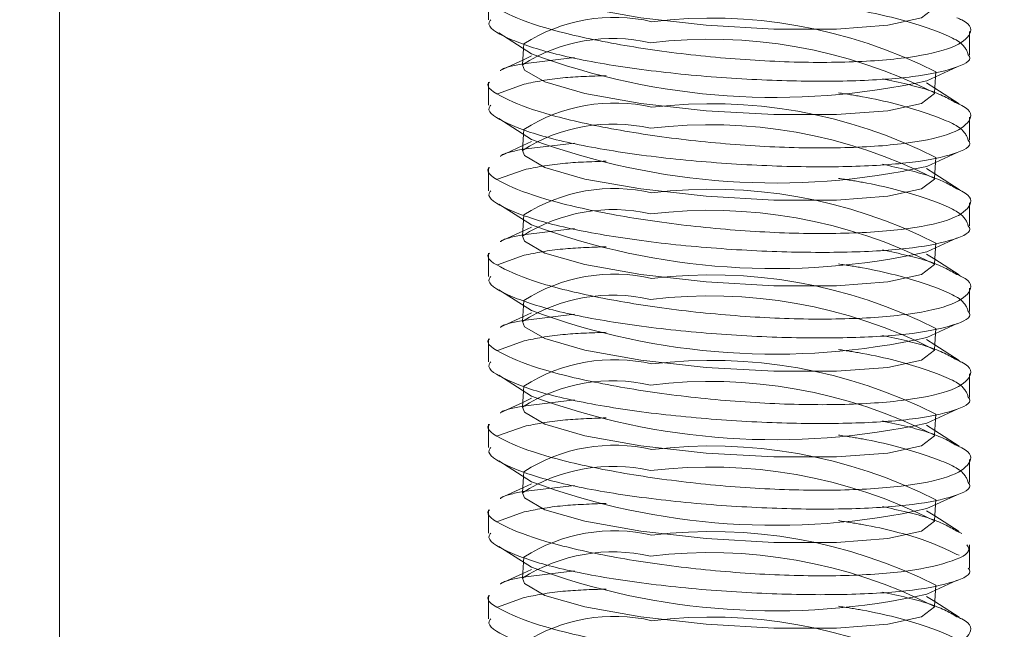
# Model space of a CAD drawing. Units: inches. Extents: x 2.53 to 9.04, y 0.58 to 7.96.
# Drawn here: x 4.22 to 4.24, y 6.56 to 6.58 of the extents above; entities that cross this region are included whole.
import ezdxf

# ---------------------------------------------------------------- set-up
doc = ezdxf.new("R2010")
doc.units = ezdxf.units.IN
doc.header["$MEASUREMENT"] = 0
doc.linetypes.add('HIDDEN', pattern=[0.07500000000000001, 0.05, -0.025])
doc.styles.add('SLDTEXTSTYLE0', font='TXT', dxfattribs={"width": 0.75})
doc.dimstyles.new('SLDDIMSTYLE0', dxfattribs={"dimtxt": 0.125, "dimasz": 0.13, "dimexe": 0, "dimexo": 0.0625, "dimgap": 0.03125, "dimtad": 0, "dimtih": 1, "dimtoh": 1, "dimlfac": 24, "dimrnd": 1e-09, "dimzin": 4, "dimdsep": 46, "dimtxsty": 'SLDTEXTSTYLE0', "dimsah": 1, "dimcen": 0.09, "dimadec": 0, "dimazin": 1, "dimtfac": 1, "dimtdec": 3, "dimtofl": 0, "dimtmove": 0, "dimatfit": 3, "dimfxl": 0, "dimfrac": 2, "dimtolj": 1, "dimtzin": 12, "dimarcsym": 0})
doc.dimstyles.new('SLDDIMSTYLE2', dxfattribs={"dimtxt": 0.125, "dimasz": 0.13, "dimexe": 0, "dimexo": 0.0625, "dimgap": 0.03125, "dimtad": 0, "dimtih": 1, "dimtoh": 1, "dimlfac": 24, "dimrnd": 1e-09, "dimzin": 12, "dimdsep": 46, "dimtxsty": 'SLDTEXTSTYLE0', "dimsah": 1, "dimcen": 0.09, "dimadec": 0, "dimazin": 3, "dimtfac": 1, "dimtdec": 3, "dimtofl": 0, "dimtmove": 0, "dimatfit": 3, "dimfxl": 0, "dimfrac": 2, "dimtolj": 1, "dimtzin": 12, "dimarcsym": 0})

# ---------------------------------------------------------------- blocks, each defined once
blk = doc.blocks.new('_D_5')
at = {"color": 7, "linetype": 'Continuous', "lineweight": 0}
for p, q in [((4.01532524176088, 7.855774506015604), (5.322048362381515, 7.855774506015604)), ((5.197048362381515, 7.855774506015604), (5.197048362381515, 7.286211499931231)), ((5.197048362381515, 6.527763625675735), (5.197048362381515, 7.087773993964901)), ((4.76532524176088, 6.527763625675735), (5.322048362381515, 6.527763625675735))]:
    blk.add_line(p, q, dxfattribs=at)
for points in [[(5.197048362381515, 7.855774506015604), (5.177048362381515, 7.725774506015604), (5.217048362381514, 7.725774506015604)], [(5.197048362381515, 6.527763625675735), (5.217048362381514, 6.657763625675735), (5.177048362381515, 6.657763625675735)]]:
    blk.add_solid(points, dxfattribs=at)
at = {"color": 7, "linetype": 'Continuous', "lineweight": 0, "insert": (4.989235866382536, 7.248907475186247), "char_height": 0.125, "attachment_point": 1, "style": 'SLDTEXTSTYLE0'}
blk.add_mtext('31.87', dxfattribs=at)
blk = doc.blocks.new('_D_6')
at = {"color": 7, "linetype": 'Continuous', "lineweight": 0}
for p, q in [((4.01532524176088, 7.855774506015604), (5.800515263604876, 7.855774506015605)), ((5.675515263604876, 7.855774506015605), (5.675515263604877, 6.581649108430367)), ((5.675515263604878, 5.509846959009074), (5.675515263604877, 6.383211602464034)), ((4.015325241760881, 5.509846959009073), (5.800515263604878, 5.509846959009074))]:
    blk.add_line(p, q, dxfattribs=at)
for points in [[(5.675515263604876, 7.855774506015605), (5.655515263604877, 7.725774506015605), (5.695515263604876, 7.725774506015605)], [(5.675515263604878, 5.509846959009074), (5.695515263604878, 5.639846959009073), (5.655515263604879, 5.639846959009073)]]:
    blk.add_solid(points, dxfattribs=at)
at = {"color": 7, "linetype": 'Continuous', "lineweight": 0, "insert": (5.467702767605896, 6.544345083685381), "char_height": 0.125, "attachment_point": 1, "style": 'SLDTEXTSTYLE0'}
blk.add_mtext('56.30', dxfattribs=at)

msp = doc.modelspace()

# ---------------------------------------------------------------- linework, layer by layer
at = {"color": 7, "linetype": 'Continuous', "lineweight": 15}
for p, q in [((4.218033576114958, 6.587555293018984), (4.218033576114958, 6.551305292324621)), ((4.229648146386896, 6.579790971601977), (4.229648146386896, 6.579162124144254)), ((4.242668989302341, 6.578214836476291), (4.242668989302341, 6.578842058397236)), ((4.229927860933387, 6.578802642185909), (4.230811737389438, 6.578238574813175)), ((4.230590957717681, 6.578379474018829), (4.230561038063315, 6.577940356036001)), ((4.230569935738306, 6.57807101008223), (4.229960664998876, 6.577790082494196)), ((4.241509358254053, 6.577510092950882), (4.242329264337983, 6.577888128028232)), ((4.241717304740726, 6.577180640645632), (4.24174719995093, 6.577619758628458)), ((4.229648146386896, 6.577476155287377), (4.229648146386896, 6.576847310885174)), ((4.242389299200011, 6.57688812652478), (4.241726202415717, 6.57731129469186)), ((4.229927860933387, 6.576487825871309), (4.230811737389438, 6.575923760026335)), ((4.242668989302341, 6.575900021689452), (4.242668989302341, 6.576527245138156)), ((4.230590957717681, 6.576064657704229), (4.230561038063315, 6.575625541249162)), ((4.230569935738306, 6.575756195295391), (4.229960664998876, 6.575475267707357)), ((4.241509358254053, 6.575195276636282), (4.242329264337983, 6.575573314769152)), ((4.229648146386896, 6.575161342028297), (4.229648146386896, 6.574532494570575)), ((4.241717304740726, 6.574865827386552), (4.24174719995093, 6.575304943841619)), ((4.242389299200011, 6.574573311737939), (4.241726202415717, 6.57499648143278)), ((4.229927860933387, 6.574173011084469), (4.230811737389438, 6.573608945239496)), ((4.242668989302341, 6.573585206902611), (4.242668989302341, 6.574212430351317)), ((4.230590957717681, 6.573749842917389), (4.230561038063315, 6.573310726462322)), ((4.230569935738306, 6.573441380508551), (4.229960664998876, 6.573160452920517)), ((4.241509358254053, 6.572880461849442), (4.242329264337983, 6.573258499982313)), ((4.241717304740726, 6.572551012599712), (4.24174719995093, 6.572990129054779)), ((4.229648146386896, 6.572846527241458), (4.229648146386896, 6.572217679783734)), ((4.242389299200011, 6.5722584969511), (4.241726202415717, 6.572681666645941)), ((4.242668989302341, 6.571270392115772), (4.242668989302341, 6.571897615564477)), ((4.229927860933387, 6.57185819629763), (4.230811737389438, 6.571294130452655)), ((4.230590957717681, 6.571435028130549), (4.230561038063315, 6.570995911675483)), ((4.230569935738306, 6.571126565721711), (4.229960664998876, 6.570845638133677)), ((4.241509358254053, 6.570565647062603), (4.242329264337983, 6.570943685195473)), ((4.241717304740726, 6.570236197812872), (4.24174719995093, 6.570675314267939)), ((4.229648146386896, 6.570531712454618), (4.229648146386896, 6.569902864996894)), ((4.242389299200011, 6.569943682164261), (4.241726202415717, 6.570366851859101)), ((4.229927860933387, 6.56954338151079), (4.230811737389438, 6.568979315665816)), ((4.242668989302341, 6.568955577328932), (4.242668989302341, 6.569582800777638)), ((4.230590957717681, 6.56912021334371), (4.230561038063315, 6.568681096888642)), ((4.230569935738306, 6.568811750934871), (4.229960664998876, 6.568530823346837)), ((4.241509358254053, 6.568250832275762), (4.242329264337983, 6.568628870408634)), ((4.229648146386896, 6.568216897667777), (4.229648146386896, 6.567588050210055)), ((4.241717304740726, 6.567921383026033), (4.24174719995093, 6.568360499481099)), ((4.242389299200011, 6.567628867377421), (4.241726202415717, 6.568052037072261)), ((4.229927860933387, 6.567228566723951), (4.230811737389438, 6.566664500878976)), ((4.242668989302341, 6.566640762542091), (4.242668989302341, 6.567267985990798)), ((4.230590957717681, 6.566805398556869), (4.230561038063315, 6.566366282101802)), ((4.230569935738306, 6.566496936148032), (4.229960664998876, 6.566216008559998)), ((4.241509358254053, 6.565936017488922), (4.242329264337983, 6.566314055621794)), ((4.241717304740726, 6.565606568239192), (4.24174719995093, 6.56604568469426)), ((4.229648146386896, 6.565902082880938), (4.229648146386896, 6.565273235423215)), ((4.242389299200011, 6.565314052590581), (4.241726202415717, 6.565737220757662)), ((4.242321417761961, 6.56532837992507), (4.242456740643144, 6.565266028978687)), ((4.229927860933387, 6.564913751937111), (4.230811737389438, 6.564349686092136)), ((4.242668989302341, 6.564325947755252), (4.242668989302341, 6.564953171203958)), ((4.230590957717681, 6.56449058377003), (4.230561038063315, 6.564051467314963)), ((4.230569935738306, 6.564182121361191), (4.229960664998876, 6.563901193773157)), ((4.241509358254053, 6.563621203465963), (4.242329264337983, 6.563999240834955)), ((4.241717304740726, 6.563291753452352), (4.24174719995093, 6.563730869907419)), ((4.229648146386896, 6.563587268094098), (4.229648146386896, 6.562958420636376)), ((4.242389299200011, 6.56299923856762), (4.241726202415717, 6.563422406734702))]:
    msp.add_line(p, q, dxfattribs=at)
at = {"color": 7, "linetype": 'HIDDEN', "lineweight": 0}
for p, q in [((4.230599855392672, 6.578510128065058), (4.230590957717681, 6.578379474018829)), ((4.230807801879345, 6.578180675759808), (4.230569935738306, 6.57807101008223)), ((4.230583551136576, 6.577971852338821), (4.231971979541776, 6.578139557623696)), ((4.24174719995093, 6.577619758628458), (4.241756097625921, 6.577750412674688)), ((4.230608313072746, 6.577419625107085), (4.229889190269002, 6.577160987539333)), ((4.241726202415717, 6.57731129469186), (4.241505422743961, 6.577452193897514)), ((4.230599855392672, 6.576195311750457), (4.230590957717681, 6.576064657704229)), ((4.230807801879345, 6.575865862500728), (4.230569935738306, 6.575756195295391)), ((4.230583551136576, 6.57565703755198), (4.231971979541776, 6.575824742836857)), ((4.24174719995093, 6.575304943841619), (4.241756097625921, 6.575435597887848)), ((4.230608313072746, 6.575104810320245), (4.229889190269002, 6.574846172752492)), ((4.241726202415717, 6.57499648143278), (4.241505422743961, 6.575137379110674)), ((4.230599855392672, 6.573880496963618), (4.230590957717681, 6.573749842917389)), ((4.230807801879345, 6.573551046186128), (4.230569935738306, 6.573441380508551)), ((4.230583551136576, 6.573342222765141), (4.231971979541776, 6.573509928050017)), ((4.24174719995093, 6.572990129054779), (4.241756097625921, 6.573120783101007)), ((4.230608313072746, 6.572789995533406), (4.229889190269002, 6.572531357965653)), ((4.241726202415717, 6.572681666645941), (4.241505422743961, 6.572822564323835)), ((4.230599855392672, 6.571565682176778), (4.230590957717681, 6.571435028130549)), ((4.230807801879345, 6.571236231399288), (4.230569935738306, 6.571126565721711)), ((4.230583551136576, 6.571027407978301), (4.231971979541776, 6.571195113263177)), ((4.24174719995093, 6.570675314267939), (4.241756097625921, 6.570805968314168)), ((4.230608313072746, 6.570475180746565), (4.229889190269002, 6.570216543178813)), ((4.241726202415717, 6.570366851859101), (4.241505422743961, 6.570507749536994)), ((4.230599855392672, 6.569250867389938), (4.230590957717681, 6.56912021334371)), ((4.230807801879345, 6.568921416612448), (4.230569935738306, 6.568811750934871)), ((4.230583551136576, 6.56871259319146), (4.231971979541776, 6.568880296948578)), ((4.24174719995093, 6.568360499481099), (4.241756097625921, 6.568491153527328)), ((4.241726202415717, 6.568052037072261), (4.241505422743961, 6.568192934750155)), ((4.230608313072746, 6.568160365959725), (4.229889190269002, 6.567901728391973)), ((4.230599855392672, 6.566936052603098), (4.230590957717681, 6.566805398556869)), ((4.230807801879345, 6.566606601825608), (4.230569935738306, 6.566496936148032)), ((4.230583551136576, 6.566397778404621), (4.231971979541776, 6.566565482161737)), ((4.24174719995093, 6.56604568469426), (4.241756097625921, 6.566176338740489)), ((4.230608313072746, 6.565845551172886), (4.229889190269002, 6.565586913605133)), ((4.241726202415717, 6.565737220757662), (4.241505422743961, 6.565878119963315)), ((4.230599855392672, 6.564621237816259), (4.230590957717681, 6.56449058377003)), ((4.230807801879345, 6.564291787038769), (4.230569935738306, 6.564182121361191)), ((4.230583551136576, 6.564082963617781), (4.231971979541776, 6.564250667374897)), ((4.24174719995093, 6.563730869907419), (4.241756097625921, 6.563861523953649)), ((4.230608313072746, 6.563530736386046), (4.229889190269002, 6.563272098818294)), ((4.241726202415717, 6.563422406734702), (4.241505422743961, 6.563563305176475))]:
    msp.add_line(p, q, dxfattribs=at)
at = {"color": 7, "linetype": 'Continuous', "lineweight": 15, "flags": 128}
for points in [[(4.241717304740726, 6.579495456960231), (4.241715789202678, 6.579482208224394), (4.241366995454196, 6.579212512728827), (4.240451708249894, 6.579014643347964), (4.239069073111102, 6.578910040667456), (4.237368932751268, 6.578910040667456), (4.235535547264027, 6.579014643347964), (4.233767549910306, 6.579212512728827), (4.232256582920681, 6.579482208224394), (4.231166324404329, 6.579794500727875), (4.230614986328989, 6.580115550352415), (4.230561038063315, 6.580255172350601)], [(4.241717304740726, 6.577180640645632), (4.241715789202678, 6.577167391909794), (4.241366995454196, 6.576897699469748), (4.240451708249894, 6.576699830088885), (4.239069073111102, 6.576595227408376), (4.237368932751268, 6.576595227408376), (4.235535547264027, 6.576699830088885), (4.233767549910306, 6.576897699469748), (4.232256582920681, 6.577167391909794), (4.231166324404329, 6.577479684413275), (4.230614986328989, 6.577800737093336), (4.230561038063315, 6.577940356036001)], [(4.241717304740726, 6.574865827386552), (4.241715789202678, 6.574852577122954), (4.241366995454196, 6.574582883155148), (4.240451708249894, 6.574385013774286), (4.239069073111102, 6.574280411093776), (4.237368932751268, 6.574280411093776), (4.235535547264027, 6.574385013774286), (4.233767549910306, 6.574582883155148), (4.232256582920681, 6.574852577122954), (4.231166324404329, 6.575164871154195), (4.230614986328989, 6.575485920778736), (4.230561038063315, 6.575625541249162)], [(4.241717304740726, 6.572551012599712), (4.241715789202678, 6.572537762336113), (4.241366995454196, 6.572268068368308), (4.240451708249894, 6.572070198987445), (4.239069073111102, 6.571965596306936), (4.237368932751268, 6.571965596306936), (4.235535547264027, 6.572070198987445), (4.233767549910306, 6.572268068368308), (4.232256582920681, 6.572537762336113), (4.231166324404329, 6.572850056367355), (4.230614986328989, 6.573171105991896), (4.230561038063315, 6.573310726462322)], [(4.241717304740726, 6.570236197812872), (4.241715789202678, 6.570222947549274), (4.241366995454196, 6.569953253581469), (4.240451708249894, 6.569755384200605), (4.239069073111102, 6.569650781520095), (4.237368932751268, 6.569650781520095), (4.235535547264027, 6.569755384200605), (4.233767549910306, 6.569953253581469), (4.232256582920681, 6.570222947549274), (4.231166324404329, 6.570535241580516), (4.230614986328989, 6.570856291205057), (4.230561038063315, 6.570995911675483)], [(4.241717304740726, 6.567921383026033), (4.241715789202678, 6.567908132762435), (4.241366995454196, 6.567638438794629), (4.240451708249894, 6.567440569413766), (4.239069073111102, 6.567335966733256), (4.237368932751268, 6.567335966733256), (4.235535547264027, 6.567440569413766), (4.233767549910306, 6.567638438794629), (4.232256582920681, 6.567908132762435), (4.231166324404329, 6.568220426793675), (4.230614986328989, 6.568541476418216), (4.230561038063315, 6.568681096888642)], [(4.241717304740726, 6.565606568239192), (4.241715789202678, 6.565593317975594), (4.241366995454196, 6.565323624007788), (4.240451708249894, 6.565125754626925), (4.239069073111102, 6.565021151946416), (4.237368932751268, 6.565021151946416), (4.235535547264027, 6.565125754626925), (4.233767549910306, 6.565323624007788), (4.232256582920681, 6.565593317975594), (4.231166324404329, 6.565905612006836), (4.230614986328989, 6.566226661631377), (4.230561038063315, 6.566366282101802)], [(4.241717304740726, 6.563291753452352), (4.241715789202678, 6.563278503188754), (4.241366995454196, 6.563008809220949), (4.240451708249894, 6.562810939840086), (4.239069073111102, 6.562706337923457), (4.237368932751268, 6.562706337923457), (4.235535547264027, 6.562810939840086), (4.233767549910306, 6.563008809220949), (4.232256582920681, 6.563278503188754), (4.231166324404329, 6.563590796456116), (4.230614986328989, 6.563911846844537), (4.230561038063315, 6.564051467314963)]]:
    msp.add_lwpolyline(points, dxfattribs=at)
at = {"color": 7, "linetype": 'HIDDEN', "lineweight": 0}
for centre, radius, start, end in [((4.233048491730894, 6.574672962400856), 0.004551885351301087, 77.0394846258939, 122.5434428417618), ((4.235677028628921, 6.565779228682121), 0.01342625510163482, 63.0781525513474, 96.87702191674698), ((4.233009726103327, 6.574102955098424), 0.004552111496109879, 77.04049175237036, 122.5423984159252), ((4.235638222795122, 6.565209413367024), 0.01342629955935303, 63.07818691919957, 96.87694337760487), ((4.233048497832388, 6.572358133367941), 0.004551899354865714, 77.0396040006835, 122.5434214659334), ((4.23567701363083, 6.563464344021813), 0.01342632419333202, 63.07823049267104, 96.87692188977553), ((4.23300972318681, 6.571788157211466), 0.004552095680759359, 77.04040827450974, 122.542481893812), ((4.235638229269455, 6.562894621751123), 0.01342627733033833, 63.07816973511306, 96.87698264732106), ((4.233048494915938, 6.570043335480477), 0.004551883540095883, 77.03952051809175, 122.5435049485442), ((4.235677020731909, 6.561149569415245), 0.01342628515239816, 63.07817987638514, 96.87697250603794), ((4.233009723186808, 6.569473342424633), 0.004552095680752705, 77.0404082744679, 122.5424818938413), ((4.235638229269457, 6.560579806964299), 0.01342627733032283, 63.07816973509231, 96.87698264734051), ((4.233048494915934, 6.567728520693648), 0.004551883540085136, 77.03952051801559, 122.5435049485786), ((4.235677020731912, 6.558834754628412), 0.01342628515239084, 63.07817987638663, 96.87697250605709), ((4.23300972318681, 6.567158527637777), 0.004552095680767886, 77.0404082745348, 122.5424818937459), ((4.235638229269454, 6.558264992177439), 0.01342627733034186, 63.07816973511655, 96.87698264731549), ((4.233048494915937, 6.565413705906798), 0.004551883540094925, 77.03952051807835, 122.5435049485407), ((4.235677020731909, 6.556519939841561), 0.01342628515240275, 63.07817987639543, 96.87697250603566), ((4.233009723186808, 6.564843712850956), 0.004552095680750166, 77.04040827446036, 122.5424818938594), ((4.235638229269458, 6.555950177390611), 0.01342627733033082, 63.07816973511284, 96.87698264734018), ((4.233048494915937, 6.563098891119965), 0.004551883540088668, 77.03952051805828, 122.5435049485889), ((4.235677020731912, 6.55420512505474), 0.01342628515238451, 63.07817987637291, 96.87697250606027), ((4.23300972318681, 6.562528898064111), 0.004552095680755769, 77.0404082744997, 122.5424818938421), ((4.235638229269454, 6.553635362603761), 0.01342627733034087, 63.07816973511311, 96.87698264731593), ((4.233048494915938, 6.560784076333111), 0.004551883540101873, 77.0395205181093, 122.543504948496), ((4.235677020731907, 6.551890310267871), 0.01342628515241226, 63.07817987640755, 96.87697250602315), ((4.23300972318681, 6.560214083277262), 0.004552095680763851, 77.04040827452226, 122.542481893776), ((4.235638228558087, 6.551320543791768), 0.01342628124135705, 63.07817480573926, 96.87697757669521), ((4.233048494848777, 6.558469256276236), 0.004551887946524918, 77.03953241540604, 122.5434685514814), ((4.235677022154653, 6.549575502767513), 0.01342627733032481, 63.07816973510084, 96.87698264734337)]:
    msp.add_arc(centre, radius, start, end, dxfattribs=at)
at = {"color": 7, "linetype": 'Continuous', "lineweight": 15}
for centre, radius, start, end in [((4.237397473460658, 6.59603835718545), 0.01897904560561838, 249.6960455704089, 282.5125777735899), ((4.237397479960124, 6.593723598984769), 0.01897910093111753, 249.69608644554, 282.5125206088255), ((4.237397479960123, 6.591408784197898), 0.01897910093108724, 249.696086445509, 282.5125206088485), ((4.23739747996012, 6.589093969411068), 0.01897910093109648, 249.6960864455277, 282.5125206088505), ((4.237397479960126, 6.586779154624256), 0.01897910093112398, 249.6960864455415, 282.5125206088156), ((4.237397479960124, 6.584464339837392), 0.01897910093110004, 249.6960864455205, 282.5125206088371), ((4.237397477461808, 6.582149507791907), 0.01897908387790289, 249.6960754396694, 282.5125397595058)]:
    msp.add_arc(centre, radius, start, end, dxfattribs=at)
for points, knots in [([(4.242321417761961, 6.57921726711835), (4.242368555062859, 6.579196501461515), (4.242735735069804, 6.57903474561475), (4.242731455669314, 6.578725996692397), (4.242204977014582, 6.578356721587318), (4.240913978916509, 6.578096655782807), (4.239114796843968, 6.577984777364544), (4.237009416820161, 6.578031688446691), (4.23482753849603, 6.578225815718166), (4.232789374862576, 6.578539567269055), (4.231078920667736, 6.578937666976438), (4.230005361810912, 6.579362170979265), (4.229535438203158, 6.579663159240961), (4.229661758217312, 6.57978453274571), (4.22966845948557, 6.579790971601977)], [0, 0, 0, 0, 0.01476593746377509, 0.1150205233905267, 0.2151866495862625, 0.3140341565816137, 0.4108388349259149, 0.5059759839657881, 0.6007530017287191, 0.6966333628626342, 0.79444643540015, 0.8940206917423283, 0.9943778048219339, 1, 1, 1, 1]), ([(4.229703463525645, 6.579162124144254), (4.229686165682581, 6.579138385205168), (4.229574411830373, 6.578985018228685), (4.230096809832856, 6.578659718657243), (4.231273112130179, 6.578246891657971), (4.233088777905907, 6.57789131768394), (4.235233664991978, 6.577635030003093), (4.237470065727897, 6.577497753839683), (4.239531761389506, 6.577488305203331), (4.241227449093797, 6.577602431224815), (4.242294511842599, 6.577836678788798), (4.242760231213204, 6.57805520034444), (4.242643968355463, 6.578199860203024), (4.242631931952652, 6.578214836476291)], [0, 0, 0, 0, 0.02004277339878847, 0.1294876550838122, 0.2398625946181386, 0.3498299955395767, 0.4584093210837553, 0.5652986836203072, 0.6708465652144995, 0.7758367172267392, 0.8811853434866794, 0.9876994158467831, 0.9999999999999999, 0.9999999999999999, 0.9999999999999999, 0.9999999999999999]), ([(4.242321417761961, 6.57690245385927), (4.242368555063088, 6.576881688198533), (4.242735735071817, 6.576719932321383), (4.242731455596186, 6.576411184639512), (4.242204977190439, 6.576041903905045), (4.240913978860782, 6.575781840888729), (4.239114796862084, 6.575669965729885), (4.237009416691772, 6.575716870375977), (4.2348275385729, 6.57591100183352), (4.232789375009624, 6.576224752140215), (4.231078920502582, 6.576622852550306), (4.230005361908701, 6.57704734582971), (4.229535437771519, 6.577348363329365), (4.229661758219216, 6.577469717481679), (4.22966845948557, 6.577476155287377)], [0, 0, 0, 0, 0.01476593738154887, 0.1150205227500186, 0.2151866701100322, 0.3140341688703325, 0.4108388433117836, 0.5059759889604247, 0.6007530121405544, 0.6966333727405462, 0.7944464328342788, 0.8940206886219638, 0.9943778255491065, 1, 1, 1, 1]), ([(4.229703463525645, 6.576847310885174), (4.229686165683354, 6.576823571955758), (4.229574411824016, 6.576670205025122), (4.2300968097663, 6.57634490330282), (4.231273112116239, 6.575932076848611), (4.233088778023993, 6.575576503556456), (4.235233664810877, 6.575320212611176), (4.237470065806107, 6.57518293969326), (4.239531761378938, 6.575173490404547), (4.241227449088155, 6.575287615854849), (4.242294511839119, 6.57552186635955), (4.242760231114383, 6.575740379923939), (4.242643968357656, 6.575885044873397), (4.242631931952652, 6.575900021689452)], [0, 0, 0, 0, 0.02004277299602987, 0.1294876665215799, 0.2398626038379269, 0.3498300025495752, 0.4584093343509233, 0.5652986901656546, 0.670846569638867, 0.7758367195413344, 0.8811853436842989, 0.9876994029386771, 1, 1, 1, 1]), ([(4.242321417761961, 6.574587639072429), (4.242368555063088, 6.574566873411693), (4.242735735071818, 6.57440511753454), (4.242731455596183, 6.574096369852779), (4.242204977190449, 6.573727089117823), (4.240913978860745, 6.573467026103278), (4.239114796862215, 6.57335515093802), (4.237009416691293, 6.573402055607514), (4.234827538574691, 6.573596186978003), (4.232789375002795, 6.573909937615261), (4.231078920528825, 6.574308036756896), (4.23000536180853, 6.574732534884888), (4.229535437974237, 6.575033539875153), (4.229661758218336, 6.575154903698341), (4.22966845948557, 6.575161342028297)], [0, 0, 0, 0, 0.01476593722875782, 0.1150205215598397, 0.2151866678833807, 0.3140341656208531, 0.4108388390606145, 0.5059759837248207, 0.6007530059242419, 0.6966333655321082, 0.794446424613717, 0.8940206793710538, 0.9943778152597476, 1, 1, 1, 1]), ([(4.229703463525645, 6.574532494570575), (4.229686165686275, 6.574508756193344), (4.229574411784636, 6.57435539274618), (4.230096809793515, 6.574030087458257), (4.231273112111409, 6.573617262394875), (4.233088778016169, 6.573261688498009), (4.235233664876325, 6.573005398563268), (4.237470065737789, 6.572868122259004), (4.239531761392124, 6.572858676319357), (4.241227449085081, 6.572972800879126), (4.242294511839996, 6.573207051626605), (4.242760231114365, 6.573425565135948), (4.242643968357654, 6.573570230086449), (4.242631931952652, 6.573585206902611)], [0, 0, 0, 0, 0.02004276018892863, 0.1294876546708174, 0.2398625929516299, 0.3498299926241826, 0.4584093253743062, 0.5652986866969295, 0.6708465667626966, 0.7758367175825769, 0.8811853426460865, 0.9876994028311935, 1, 1, 1, 1]), ([(4.242321417761961, 6.57227282428559), (4.242368555063088, 6.572252058624853), (4.242735735071818, 6.572090302747699), (4.242731455596183, 6.57178155506594), (4.242204977190449, 6.571412274330984), (4.240913978860745, 6.571152211316438), (4.239114796862215, 6.571040336151181), (4.237009416691293, 6.571087240820675), (4.234827538574691, 6.571281372191164), (4.232789375002795, 6.571595122828422), (4.231078920528825, 6.571993221970056), (4.23000536180853, 6.572417720098048), (4.229535437974237, 6.572718725088313), (4.229661758218336, 6.572840088911502), (4.22966845948557, 6.572846527241458)], [0, 0, 0, 0, 0.01476593722875782, 0.1150205215598397, 0.2151866678833807, 0.3140341656208531, 0.4108388390606145, 0.5059759837248207, 0.6007530059242419, 0.6966333655321082, 0.794446424613717, 0.8940206793710538, 0.9943778152597476, 1, 1, 1, 1]), ([(4.229703463525645, 6.572217679783734), (4.229686165686275, 6.572193941406505), (4.229574411784636, 6.572040577959341), (4.230096809793515, 6.571715272671417), (4.231273112111409, 6.571302447608036), (4.233088778016169, 6.570946873711168), (4.235233664876325, 6.570690583776427), (4.237470065737789, 6.570553307472163), (4.239531761392124, 6.570543861532518), (4.241227449085081, 6.570657986092285), (4.242294511839996, 6.570892236839765), (4.242760231114365, 6.571110750349108), (4.242643968357654, 6.57125541529961), (4.242631931952652, 6.571270392115772)], [0, 0, 0, 0, 0.02004276018892863, 0.1294876546708174, 0.2398625929516299, 0.3498299926241826, 0.4584093253743062, 0.5652986866969295, 0.6708465667626966, 0.7758367175825769, 0.8811853426460865, 0.9876994028311935, 1, 1, 1, 1]), ([(4.242321417761961, 6.56995800949875), (4.242368555063044, 6.569937243838656), (4.242735735071432, 6.569775487966511), (4.242731455610129, 6.569466740075173), (4.242204977127552, 6.569097460256724), (4.240913978978015, 6.568837393896978), (4.239114796809029, 6.568725522050572), (4.237009416698834, 6.568772425852306), (4.234827538572649, 6.568966557453482), (4.232789375003358, 6.569280308028052), (4.23107892052867, 6.569678407186959), (4.230005361808574, 6.570102905310129), (4.229535437974237, 6.570403910301484), (4.229661758218336, 6.570525274124662), (4.22966845948557, 6.570531712454618)], [0, 0, 0, 0, 0.0147659371649561, 0.1150205210628508, 0.2151866669535867, 0.3140341719485561, 0.4108388416063045, 0.5059759858594353, 0.6007530076493369, 0.6966333668429165, 0.7944464255018876, 0.8940206798289769, 0.9943778152840403, 1, 1, 1, 1]), ([(4.229703463525645, 6.569902864996894), (4.229686165686275, 6.569879126619664), (4.229574411784636, 6.569725763172501), (4.230096809793515, 6.569400457884578), (4.231273112111409, 6.568987632821195), (4.233088778016169, 6.568632058924329), (4.235233664876325, 6.568375768989587), (4.237470065737789, 6.568238492685324), (4.239531761392124, 6.568229046745678), (4.241227449085081, 6.568343171305446), (4.242294511839996, 6.568577422052925), (4.242760231114365, 6.568795935562269), (4.242643968357654, 6.568940600512771), (4.242631931952652, 6.568955577328932)], [0, 0, 0, 0, 0.02004276018892863, 0.1294876546708174, 0.2398625929516299, 0.3498299926241826, 0.4584093253743062, 0.5652986866969295, 0.6708465667626966, 0.7758367175825769, 0.8811853426460865, 0.9876994028311935, 1, 1, 1, 1]), ([(4.242321417761961, 6.567643194711909), (4.242368555063044, 6.567622429051817), (4.242735735071432, 6.567460673179671), (4.242731455610129, 6.567151925288332), (4.242204977127552, 6.566782645469885), (4.240913978978015, 6.566522579110138), (4.239114796809029, 6.566410707263731), (4.237009416698834, 6.566457611065466), (4.234827538572649, 6.566651742666643), (4.232789375003358, 6.566965493241212), (4.23107892052867, 6.567363592400119), (4.230005361808574, 6.56778809052329), (4.229535437974237, 6.568089095514645), (4.229661758218336, 6.568210459337822), (4.22966845948557, 6.568216897667777)], [0, 0, 0, 0, 0.0147659371649561, 0.1150205210628508, 0.2151866669535867, 0.3140341719485561, 0.4108388416063045, 0.5059759858594353, 0.6007530076493369, 0.6966333668429165, 0.7944464255018876, 0.8940206798289769, 0.9943778152840403, 1, 1, 1, 1]), ([(4.229703463525645, 6.567588050210055), (4.229686165686275, 6.567564311832824), (4.229574411784636, 6.567410948385661), (4.230096809793515, 6.567085643097737), (4.231273112111409, 6.566672818034356), (4.233088778016169, 6.56631724413749), (4.235233664876325, 6.566060954202748), (4.237470065737789, 6.565923677898484), (4.239531761392124, 6.565914231958837), (4.241227449085081, 6.566028356518606), (4.242294511839996, 6.566262607266085), (4.242760231114365, 6.566481120775428), (4.242643968357654, 6.56662578572593), (4.242631931952652, 6.566640762542091)], [0, 0, 0, 0, 0.02004276018892863, 0.1294876546708174, 0.2398625929516299, 0.3498299926241826, 0.4584093253743062, 0.5652986866969295, 0.6708465667626966, 0.7758367175825769, 0.8811853426460865, 0.9876994028311935, 1, 1, 1, 1]), ([(4.242596732359281, 6.564953171203958), (4.242618361982062, 6.564917464450267), (4.242725305054352, 6.564740919996405), (4.242156484333904, 6.564469305581799), (4.240926610154017, 6.564207380148572), (4.239111506216894, 6.564095992559603), (4.237010287857245, 6.564142769782515), (4.234827302658971, 6.564336935055071), (4.232789439931588, 6.564650676479594), (4.231078902563159, 6.565048778159697), (4.230005366985226, 6.565473275579003), (4.229535437923142, 6.565774280729359), (4.229661758215762, 6.565895644551061), (4.22966845948557, 6.565902082880938)], [0, 0, 0, 0, 0.02789537574044507, 0.1379227559590059, 0.2465016767013629, 0.3528366474706672, 0.4573399270025137, 0.5614476304558899, 0.6667672935283997, 0.7742099279605024, 0.8835871456162294, 0.9938243180877033, 0.9999999999999999, 0.9999999999999999, 0.9999999999999999, 0.9999999999999999]), ([(4.229703463525645, 6.565273235423215), (4.229686165686275, 6.56524949704594), (4.229574411784623, 6.565096133598489), (4.230096809793874, 6.564770828320378), (4.231273112110114, 6.564358003213345), (4.233088778020941, 6.564002429476553), (4.235233664843808, 6.563746138957526), (4.237470065771459, 6.5636088647925), (4.239531761406575, 6.56359941550016), (4.241227449067957, 6.563713542180146), (4.242294511843004, 6.563947792350898), (4.242760231114301, 6.564166305991329), (4.242643968357648, 6.564310970939347), (4.242631931952652, 6.564325947755252)], [0, 0, 0, 0, 0.02004276018899579, 0.1294876546712513, 0.2398625929524336, 0.3498299926253549, 0.4584093253758423, 0.5652986844118754, 0.6708465648077279, 0.7758367175818256, 0.8811853426456883, 0.9876994028311522, 0.9999999999999999, 0.9999999999999999, 0.9999999999999999, 0.9999999999999999]), ([(4.242321417761961, 6.563013564374351), (4.242368555063067, 6.562992798711672), (4.242735735051632, 6.5628310428282), (4.242731455621028, 6.562522295796579), (4.242204977101514, 6.56215301667078), (4.240913978939835, 6.561892950872159), (4.23911479685338, 6.561781076207153), (4.237009416645795, 6.56182798154825), (4.23482753870115, 6.562022114334615), (4.23278937484536, 6.562335863172701), (4.231078920674933, 6.562733963620574), (4.230005361727908, 6.563158462806827), (4.229535438082558, 6.563459460843781), (4.229661758217881, 6.56358082950168), (4.22966845948557, 6.563587268094098)], [0, 0, 0, 0, 0.01476593732427189, 0.1150205160408865, 0.2151866575818229, 0.3140341636432987, 0.4108388377092451, 0.5059759837041936, 0.6007530094891906, 0.6966333649349309, 0.7944464305987902, 0.8940206796130707, 0.9943778100493147, 1, 1, 1, 1]), ([(4.229703463525645, 6.562958420636376), (4.229686165684476, 6.562934681978541), (4.229574411807858, 6.562781316768807), (4.230096809803102, 6.562456014267936), (4.231273112177711, 6.56204318854608), (4.233088777896352, 6.56168761344453), (4.23523366491025, 6.561431324494376), (4.237470065761734, 6.561294049920218), (4.239531761409152, 6.56128460073596), (4.241227449067264, 6.561398727387211), (4.242294511843202, 6.561632977565797), (4.242760231114296, 6.561851491204453), (4.242643968357648, 6.561996156152504), (4.242631931952652, 6.562011132968412)], [0, 0, 0, 0, 0.02004276665965779, 0.1294876540104788, 0.2398625921791932, 0.3498299975073935, 0.4584093259277031, 0.56529868485482, 0.6708465651431231, 0.7758367178102398, 0.8811853427667561, 0.9876994028436862, 1, 1, 1, 1])]:
    msp.add_open_spline(points, degree=3, knots=knots, dxfattribs=at)
at = {"color": 7, "linetype": 'HIDDEN', "lineweight": 0}
for points, knots in [([(4.242631931952652, 6.578214836476291), (4.242591566214335, 6.578328856854998), (4.242505016878782, 6.578573331214383), (4.24145480332342, 6.57898823576843), (4.240255925869327, 6.57932299047383), (4.239337013836158, 6.579466122025413), (4.23911607923475, 6.5795005352349)], [0, 0, 0, 0, 0.2731618478082052, 0.5856941409028451, 0.9003881802212454, 1, 1, 1, 1]), ([(4.229965993826206, 6.577779250674882), (4.229972768898269, 6.577786859821529), (4.230045068135174, 6.577868059769074), (4.230327544910483, 6.57792250715242), (4.230583551136576, 6.577971852338821)], [0, 0, 0, 0, 0.09370876309313034, 1, 1, 1, 1]), ([(4.232828918531233, 6.577650365774883), (4.232417516763425, 6.577636038040805), (4.231517132190941, 6.577604680687164), (4.230928168662177, 6.577484754746701), (4.230608313072746, 6.577419625107085)], [0, 0, 0, 0, 0.4569178330909166, 0.9999999999999999, 0.9999999999999999, 0.9999999999999999, 0.9999999999999999]), ([(4.240308856566795, 6.577566277857385), (4.240762247857061, 6.577466628635958), (4.241691997268767, 6.577262282396878), (4.242108184025091, 6.577024355806435), (4.242321417761961, 6.57690245385927)], [0, 0, 0, 0, 0.4876489133077706, 1, 1, 1, 1]), ([(4.242631931952652, 6.575900021689452), (4.242591566192312, 6.576014041363118), (4.242505016803198, 6.576258514228716), (4.241454803474574, 6.576673420652481), (4.240255925361322, 6.577008171336644), (4.239337013822869, 6.577151307613722), (4.23911607923475, 6.577185721975821)], [0, 0, 0, 0, 0.2731618034218403, 0.5856940886351459, 0.900388120017698, 1, 1, 1, 1]), ([(4.229965993826206, 6.575464435888042), (4.229972768898269, 6.57547204503469), (4.230045068135174, 6.575553244982233), (4.230327544910483, 6.575607692365581), (4.230583551136576, 6.57565703755198)], [0, 0, 0, 0, 0.09370876309313034, 1, 1, 1, 1]), ([(4.232828918531233, 6.575335550988043), (4.232417516763425, 6.575321223253966), (4.231517132190941, 6.575289865900324), (4.230928168662177, 6.575169939959861), (4.230608313072746, 6.575104810320245)], [0, 0, 0, 0, 0.4569178330909166, 0.9999999999999999, 0.9999999999999999, 0.9999999999999999, 0.9999999999999999]), ([(4.240308856566795, 6.575251463070544), (4.240762247857061, 6.575151813849119), (4.241691997268767, 6.574947467610037), (4.242108184025091, 6.574709541019596), (4.242321417761961, 6.574587639072429)], [0, 0, 0, 0, 0.4876489133077706, 1, 1, 1, 1]), ([(4.242631931952652, 6.573585206902611), (4.242591566187515, 6.573699226510606), (4.2425050167822, 6.573943699252116), (4.241454803430021, 6.574358606872925), (4.240255925866666, 6.574693360854418), (4.239337013835642, 6.574836492442869), (4.23911607923475, 6.574870905661221)], [0, 0, 0, 0, 0.2731618096126163, 0.5856941419610904, 0.90038818047568, 1, 1, 1, 1]), ([(4.229965993826206, 6.573149621101202), (4.229972768898269, 6.57315723024785), (4.230045068135174, 6.573238430195394), (4.230327544910483, 6.573292877578741), (4.230583551136576, 6.573342222765141)], [0, 0, 0, 0, 0.09370876309313034, 1, 1, 1, 1]), ([(4.232828918531233, 6.573020736201204), (4.232417516763425, 6.573006408467125), (4.231517132190941, 6.572975051113484), (4.230928168662177, 6.57285512517302), (4.230608313072746, 6.572789995533406)], [0, 0, 0, 0, 0.4569178330909166, 0.9999999999999999, 0.9999999999999999, 0.9999999999999999, 0.9999999999999999]), ([(4.240308856566795, 6.572936648283704), (4.240762247857061, 6.572836999062279), (4.241691997268767, 6.572632652823198), (4.242108184025091, 6.572394726232756), (4.242321417761961, 6.57227282428559)], [0, 0, 0, 0, 0.4876489133077706, 1, 1, 1, 1]), ([(4.242631931952652, 6.571270392115772), (4.242591566187515, 6.571384411723766), (4.2425050167822, 6.571628884465275), (4.241454803430021, 6.572043792086085), (4.240255925866666, 6.572378546067579), (4.239337013835642, 6.572521677656029), (4.23911607923475, 6.572556090874381)], [0, 0, 0, 0, 0.2731618096126163, 0.5856941419610904, 0.90038818047568, 1, 1, 1, 1]), ([(4.229965993826206, 6.570834806314362), (4.229972768898269, 6.570842415461009), (4.230045068135174, 6.570923615408554), (4.230327544910483, 6.570978062791901), (4.230583551136576, 6.571027407978301)], [0, 0, 0, 0, 0.09370876309313034, 1, 1, 1, 1]), ([(4.232828918531233, 6.570705921414363), (4.232417516763425, 6.570691593680286), (4.231517132190941, 6.570660236326644), (4.230928168662177, 6.570540310386181), (4.230608313072746, 6.570475180746565)], [0, 0, 0, 0, 0.4569178330909166, 0.9999999999999999, 0.9999999999999999, 0.9999999999999999, 0.9999999999999999]), ([(4.240308856566795, 6.570621833496865), (4.240762247857061, 6.570522184275438), (4.241691997268767, 6.570317838036358), (4.242108184025091, 6.570079911445915), (4.242321417761961, 6.56995800949875)], [0, 0, 0, 0, 0.4876489133077706, 1, 1, 1, 1]), ([(4.242631931952652, 6.568955577328932), (4.242591566187515, 6.569069596936927), (4.2425050167822, 6.569314069678436), (4.241454803430021, 6.569728977299246), (4.240255925866666, 6.570063731280738), (4.239337013835642, 6.57020686286919), (4.23911607923475, 6.570241276087541)], [0, 0, 0, 0, 0.2731618096126163, 0.5856941419610904, 0.90038818047568, 1, 1, 1, 1]), ([(4.229965993826206, 6.568519991527523), (4.229972768898269, 6.56852760067417), (4.230045068135174, 6.568608800621714), (4.230327544910483, 6.568663248005061), (4.230583551136576, 6.56871259319146)], [0, 0, 0, 0, 0.09370876309313034, 1, 1, 1, 1]), ([(4.232828918531233, 6.568391106627523), (4.232417516763425, 6.568376778893446), (4.231517132190941, 6.568345421539805), (4.230928168662177, 6.568225495599341), (4.230608313072746, 6.568160365959725)], [0, 0, 0, 0, 0.4569178330909166, 0.9999999999999999, 0.9999999999999999, 0.9999999999999999, 0.9999999999999999]), ([(4.240308856566795, 6.568307018710025), (4.240762247857061, 6.568207369488599), (4.241691997268767, 6.568003023249518), (4.242108184025091, 6.567765096659076), (4.242321417761961, 6.567643194711909)], [0, 0, 0, 0, 0.4876489133077706, 1, 1, 1, 1]), ([(4.242631931952652, 6.566640762542091), (4.242591566187515, 6.566754782150086), (4.2425050167822, 6.566999254891596), (4.241454803430021, 6.567414162512406), (4.240255925866666, 6.567748916493899), (4.239337013835642, 6.567892048082349), (4.23911607923475, 6.567926461300702)], [0, 0, 0, 0, 0.2731618096126163, 0.5856941419610904, 0.90038818047568, 1, 1, 1, 1]), ([(4.229965993826206, 6.566205176740683), (4.229972768898269, 6.56621278588733), (4.230045068135174, 6.566293985834874), (4.230327544910483, 6.566348433218222), (4.230583551136576, 6.566397778404621)], [0, 0, 0, 0, 0.09370876309313034, 1, 1, 1, 1]), ([(4.232828918531233, 6.566076291840684), (4.232417516771108, 6.566061963385086), (4.231517132282997, 6.566030604454693), (4.23092816868149, 6.565910680000968), (4.230608313072746, 6.565845551172886)], [0, 0, 0, 0, 0.4569178673769282, 1, 1, 1, 1]), ([(4.240308856566795, 6.565992203923185), (4.240762247857061, 6.565892554701759), (4.241691997268767, 6.565688208462678), (4.242108184025091, 6.565450281872236), (4.242321417761961, 6.56532837992507)], [0, 0, 0, 0, 0.4876489133077706, 1, 1, 1, 1]), ([(4.242381061517396, 6.564673536100993), (4.242088742548725, 6.564814476848935), (4.24150208271588, 6.565097333195903), (4.240252822102182, 6.565434233955791), (4.239336412238068, 6.565577258929065), (4.23911607923475, 6.565611646513861)], [0, 0, 0, 0, 0.4299888702627244, 0.8629518635072964, 1, 1, 1, 1]), ([(4.229965993826206, 6.563890361953843), (4.229972768898269, 6.563897971100491), (4.230045068135174, 6.563979171048035), (4.230327544910483, 6.564033618431381), (4.230583551136576, 6.564082963617781)], [0, 0, 0, 0, 0.09370876309313034, 1, 1, 1, 1]), ([(4.232828918531233, 6.563761477053843), (4.232417516767266, 6.563747148959006), (4.231517132236969, 6.563715790816989), (4.230928168671833, 6.563595865619896), (4.230608313072746, 6.563530736386046)], [0, 0, 0, 0, 0.4569178502339115, 1, 1, 1, 1]), ([(4.240308856566795, 6.563677388372465), (4.240762247868465, 6.563577739894185), (4.241691997442635, 6.563373395148469), (4.24210818406392, 6.563135467090673), (4.242321417761961, 6.563013564374351)], [0, 0, 0, 0, 0.4876488403601749, 0.9999999999999999, 0.9999999999999999, 0.9999999999999999, 0.9999999999999999]), ([(4.242631931952652, 6.562011132968412), (4.242591566192475, 6.562125152627242), (4.242505016800754, 6.562369625469387), (4.241454803414481, 6.562784532169385), (4.240255925740999, 6.563119285471329), (4.239337013832578, 6.563262418224517), (4.23911607923475, 6.563296831727022)], [0, 0, 0, 0, 0.27316181080015, 0.5856941244812366, 0.9003881643639156, 1, 1, 1, 1])]:
    msp.add_open_spline(points, degree=3, knots=knots, dxfattribs=at)

# ---------------------------------------------------------------- dimensions: what is measured, and where the dimension line sits
at = {"color": 7, "linetype": 'Continuous', "lineweight": 0}
for base, p1, p2, dimstyle, picture, middle in [((5.197048362381516, 7.855774506015604), (4.715325241760882, 6.527763625675735), (3.96532524176088, 7.855774506015604), 'SLDDIMSTYLE2', '_D_5', (5.197048362381516, 7.186992746948078)), ((5.675515263604877, 5.509846959009074), (3.96532524176088, 7.855774506015604), (3.965325241760881, 5.509846959009073), 'SLDDIMSTYLE0', '_D_6', (5.675515263604876, 6.482430355447209))]:
    dim = msp.add_linear_dim(base=base, p1=p1, p2=p2, angle=90.0000000000002, dimstyle=dimstyle, dxfattribs=at)
    dim.commit()
    dim.dimension.update_dxf_attribs({"geometry": picture, "text_midpoint": middle, "dimtype": 160})

doc.saveas('drawing.dxf')
